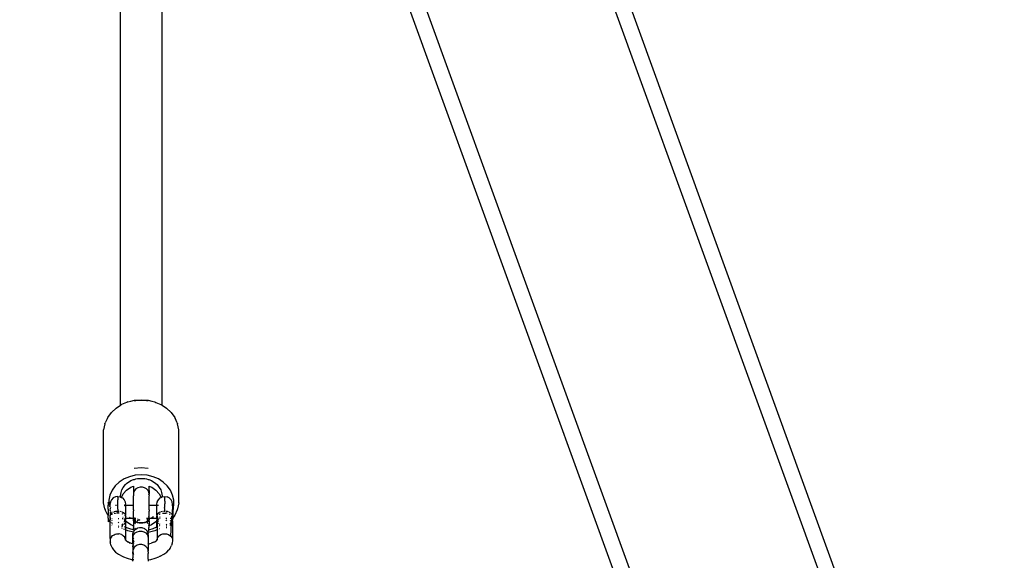
# Model space of a CAD drawing. Units: inches. Extents: x 7 to 779, y -16 to 347.
# Drawn here: x 289 to 327, y 91 to 112 of the extents above; entities that cross this region are included whole.
import ezdxf

# ---------------------------------------------------------------- set-up
doc = ezdxf.new("R2010")
doc.units = ezdxf.units.IN
doc.header["$MEASUREMENT"] = 0
doc.layers.add('VP-EQ', color=7, linetype='Continuous', true_color=0x8a3492)

# ---------------------------------------------------------------- blocks, each defined once
blk = doc.blocks.new('RB0521-2D')
at = {"layer": 'VP-EQ', "color": 7}
for p, q in [((-142.679, 95.807), (-73.371, -95.133)), ((-66.137, -95.133), (-135.444, 95.807)), ((-67.457, -89.738), (-97.571, -6.773)), ((-100.059, -69.152), (-100.059, -23.366)), ((-98.459, -69.152), (-98.459, -27.774)), ((-98.459, -27.774), (-74.009, -95.133)), ((-100.059, -69.152), (-100.032, -69.134)), ((-100.032, -69.134), (-100.015, -69.123)), ((-99.952, -69.097), (-100.015, -69.123)), ((-99.825, -69.042), (-99.952, -69.097)), ((-99.778, -69.022), (-99.825, -69.042)), ((-99.778, -69.022), (-99.659, -68.993)), ((-99.659, -68.993), (-99.523, -68.96)), ((-99.466, -68.982), (-99.526, -68.987)), ((-99.523, -68.96), (-99.466, -68.956)), ((-99.466, -68.956), (-99.259, -68.939)), ((-99.259, -68.966), (-99.466, -68.982)), ((-99.259, -68.939), (-99.052, -68.956)), ((-99.052, -68.982), (-99.259, -68.966)), ((-99.052, -68.956), (-98.996, -68.96)), ((-98.993, -68.987), (-99.052, -68.982)), ((-98.996, -68.96), (-98.859, -68.993)), ((-98.859, -68.993), (-98.741, -69.022)), ((-98.741, -69.022), (-98.694, -69.042)), ((-98.694, -69.042), (-98.566, -69.097)), ((-98.566, -69.097), (-98.504, -69.123)), ((-98.504, -69.123), (-98.487, -69.134)), ((-98.487, -69.134), (-98.459, -69.152)), ((-100.544, -69.62), (-100.404, -69.427)), ((-100.404, -69.427), (-100.226, -69.26)), ((-100.226, -69.26), (-100.059, -69.152)), ((-98.459, -69.152), (-98.293, -69.26)), ((-98.114, -69.427), (-98.293, -69.26)), ((-98.114, -69.427), (-97.975, -69.62)), ((-100.654, -69.867), (-100.703, -70.093)), ((-100.654, -69.867), (-100.639, -69.832)), ((-100.557, -69.654), (-100.639, -69.832)), ((-100.557, -69.654), (-100.544, -69.62)), ((-97.975, -69.62), (-97.961, -69.654)), ((-97.879, -69.832), (-97.961, -69.654)), ((-97.879, -69.832), (-97.865, -69.867)), ((-97.815, -70.093), (-97.865, -69.867)), ((-100.703, -72.675), (-100.703, -70.093)), ((-97.815, -72.675), (-97.815, -70.093)), ((-99.526, -71.569), (-99.259, -71.548)), ((-99.259, -71.548), (-98.993, -71.569)), ((-100.101, -72.102), (-100.257, -72.248)), ((-99.917, -71.983), (-100.101, -72.102)), ((-99.711, -71.895), (-99.917, -71.983)), ((-99.87, -72.194), (-99.825, -72.162)), ((-99.825, -72.162), (-99.658, -72.042)), ((-99.489, -71.841), (-99.711, -71.895)), ((-99.658, -72.042), (-99.552, -72.009)), ((-99.552, -72.009), (-99.519, -71.999)), ((-99.519, -71.999), (-99.463, -71.982)), ((-99.259, -71.823), (-99.489, -71.841)), ((-99.463, -71.982), (-99.398, -71.962)), ((-99.398, -71.962), (-99.389, -71.962)), ((-99.389, -71.962), (-99.304, -71.962)), ((-99.304, -71.962), (-99.215, -71.962)), ((-99.03, -71.841), (-99.259, -71.823)), ((-99.215, -71.962), (-99.129, -71.962)), ((-99.129, -71.962), (-99.121, -71.962)), ((-99.121, -71.962), (-99.055, -71.982)), ((-99.055, -71.982), (-98.999, -71.999)), ((-98.808, -71.895), (-99.03, -71.841)), ((-98.999, -71.999), (-98.967, -72.009)), ((-98.967, -72.009), (-98.861, -72.042)), ((-98.861, -72.042), (-98.694, -72.162)), ((-98.601, -71.983), (-98.808, -71.895)), ((-98.694, -72.162), (-98.649, -72.194)), ((-98.417, -72.102), (-98.601, -71.983)), ((-98.262, -72.248), (-98.417, -72.102)), ((-100.378, -72.416), (-100.462, -72.6)), ((-100.257, -72.248), (-100.378, -72.416)), ((-100.059, -72.631), (-100.032, -72.504)), ((-100.032, -72.504), (-100.009, -72.398)), ((-100.021, -72.694), (-99.952, -72.551)), ((-100.009, -72.398), (-99.952, -72.314)), ((-99.952, -72.314), (-99.87, -72.194)), ((-99.952, -72.551), (-99.825, -72.409)), ((-99.825, -72.409), (-99.659, -72.3)), ((-99.659, -72.3), (-99.552, -72.262)), ((-99.552, -72.262), (-99.558, -72.571)), ((-99.552, -72.495), (-99.558, -72.571)), ((-99.519, -72.424), (-99.552, -72.495)), ((-99.463, -72.364), (-99.519, -72.424)), ((-99.389, -72.321), (-99.463, -72.364)), ((-99.304, -72.298), (-99.389, -72.321)), ((-99.215, -72.298), (-99.304, -72.298)), ((-99.129, -72.321), (-99.215, -72.298)), ((-99.055, -72.364), (-99.129, -72.321)), ((-98.999, -72.424), (-99.055, -72.364)), ((-98.967, -72.495), (-98.999, -72.424)), ((-98.967, -72.262), (-98.96, -72.571)), ((-98.967, -72.262), (-98.859, -72.3)), ((-98.96, -72.571), (-98.967, -72.495)), ((-98.859, -72.3), (-98.694, -72.409)), ((-98.694, -72.409), (-98.566, -72.551)), ((-98.649, -72.194), (-98.566, -72.314)), ((-98.566, -72.314), (-98.509, -72.398)), ((-98.566, -72.551), (-98.497, -72.694)), ((-98.509, -72.398), (-98.487, -72.504)), ((-98.487, -72.504), (-98.459, -72.631)), ((-98.14, -72.416), (-98.262, -72.248)), ((-98.057, -72.6), (-98.14, -72.416)), ((-100.703, -72.904), (-100.703, -72.675)), ((-100.654, -73.13), (-100.703, -72.904)), ((-100.535, -72.88), (-100.535, -72.892)), ((-100.504, -72.911), (-100.535, -72.88)), ((-100.535, -72.892), (-100.535, -72.945)), ((-100.462, -72.6), (-100.504, -72.794)), ((-100.504, -72.794), (-100.504, -72.911)), ((-100.459, -72.955), (-100.504, -72.911)), ((-100.445, -72.88), (-100.459, -72.955)), ((-100.402, -72.779), (-100.445, -72.863)), ((-100.445, -72.88), (-100.445, -72.863)), ((-100.336, -72.713), (-100.402, -72.779)), ((-100.252, -72.671), (-100.336, -72.713)), ((-100.159, -72.656), (-100.252, -72.671)), ((-100.159, -72.665), (-100.159, -72.656)), ((-100.159, -72.656), (-100.067, -72.671)), ((-100.159, -72.686), (-100.159, -72.665)), ((-100.159, -72.686), (-100.159, -72.707)), ((-100.159, -72.707), (-100.159, -72.782)), ((-100.159, -72.833), (-100.159, -72.782)), ((-100.159, -72.884), (-100.159, -72.833)), ((-100.159, -72.946), (-100.159, -72.884)), ((-100.067, -72.671), (-100.05, -72.679)), ((-100.05, -72.679), (-100.059, -72.631)), ((-100.048, -72.688), (-100.05, -72.679)), ((-100.05, -72.679), (-100.032, -72.688)), ((-100.032, -72.688), (-100.021, -72.694)), ((-100.024, -72.7), (-100.021, -72.694)), ((-100.021, -72.694), (-99.983, -72.713)), ((-99.983, -72.713), (-99.917, -72.779)), ((-99.917, -72.779), (-99.917, -72.786)), ((-99.917, -72.786), (-99.874, -72.863)), ((-99.874, -72.863), (-99.874, -72.868)), ((-99.874, -72.868), (-99.859, -72.955)), ((-99.558, -72.571), (-99.556, -72.579)), ((-99.556, -72.579), (-99.558, -72.633)), ((-99.558, -73.005), (-99.558, -72.633)), ((-99.556, -72.579), (-99.552, -72.596)), ((-98.967, -72.596), (-98.962, -72.579)), ((-98.962, -72.579), (-98.96, -72.571)), ((-98.962, -72.579), (-98.96, -72.633)), ((-98.96, -73.005), (-98.96, -72.633)), ((-98.659, -72.955), (-98.645, -72.868)), ((-98.645, -72.863), (-98.602, -72.786)), ((-98.645, -72.863), (-98.645, -72.868)), ((-98.602, -72.779), (-98.536, -72.713)), ((-98.602, -72.779), (-98.602, -72.786)), ((-98.536, -72.713), (-98.497, -72.694)), ((-98.497, -72.694), (-98.487, -72.688)), ((-98.497, -72.694), (-98.494, -72.7)), ((-98.487, -72.688), (-98.469, -72.679)), ((-98.469, -72.679), (-98.47, -72.688)), ((-98.459, -72.631), (-98.469, -72.679)), ((-98.469, -72.679), (-98.452, -72.671)), ((-98.452, -72.671), (-98.359, -72.656)), ((-98.359, -72.682), (-98.359, -72.656)), ((-98.359, -72.656), (-98.267, -72.671)), ((-98.359, -72.741), (-98.359, -72.682)), ((-98.359, -72.83), (-98.359, -72.741)), ((-98.359, -72.83), (-98.359, -72.944)), ((-98.183, -72.713), (-98.267, -72.671)), ((-98.117, -72.779), (-98.183, -72.713)), ((-98.074, -72.863), (-98.117, -72.779)), ((-98.074, -72.88), (-98.074, -72.863)), ((-98.059, -72.955), (-98.074, -72.88)), ((-98.015, -72.794), (-98.057, -72.6)), ((-98.015, -72.992), (-98.015, -72.794)), ((-97.815, -72.904), (-97.865, -73.13)), ((-97.815, -72.904), (-97.815, -72.675)), ((-100.654, -73.13), (-100.639, -73.166)), ((-100.544, -73.377), (-100.639, -73.166)), ((-100.535, -72.945), (-100.535, -72.984)), ((-100.535, -72.984), (-100.535, -72.991)), ((-100.535, -73.03), (-100.535, -72.991)), ((-100.535, -73.141), (-100.535, -73.03)), ((-100.535, -73.141), (-100.535, -73.185)), ((-100.535, -73.185), (-100.535, -73.196)), ((-100.535, -73.196), (-100.535, -73.263)), ((-100.535, -73.263), (-100.535, -73.321)), ((-100.504, -72.97), (-100.504, -72.978)), ((-100.5, -73.01), (-100.498, -73.02)), ((-100.479, -73.025), (-100.492, -73.025)), ((-100.459, -72.955), (-100.459, -72.968)), ((-100.459, -72.955), (-100.445, -72.971)), ((-100.459, -72.968), (-100.459, -73.007)), ((-100.459, -73.019), (-100.459, -73.007)), ((-100.459, -73.025), (-100.459, -73.019)), ((-100.445, -73.025), (-100.459, -73.025)), ((-100.459, -73.025), (-100.459, -73.042)), ((-100.459, -73.042), (-100.459, -73.057)), ((-100.445, -73.085), (-100.459, -73.165)), ((-100.459, -73.165), (-100.445, -73.231)), ((-100.444, -73.351), (-100.441, -73.261)), ((-100.421, -73.316), (-100.409, -73.305)), ((-100.409, -73.3), (-100.409, -73.26)), ((-100.401, -73.297), (-100.409, -73.3)), ((-100.409, -73.305), (-100.409, -73.3)), ((-100.394, -73.29), (-100.401, -73.297)), ((-100.335, -73.254), (-100.367, -73.271)), ((-100.329, -73.25), (-100.335, -73.254)), ((-100.294, -73.237), (-100.25, -73.225)), ((-100.265, -73.305), (-100.294, -73.31)), ((-100.25, -73.302), (-100.265, -73.305)), ((-100.212, -73.005), (-100.252, -73.008)), ((-100.211, -73.007), (-100.252, -73.008)), ((-100.25, -73.225), (-100.207, -73.218)), ((-100.207, -73.218), (-100.159, -73.216)), ((-100.159, -73.295), (-100.207, -73.297)), ((-100.159, -73.005), (-100.164, -73.005)), ((-100.159, -73.005), (-100.159, -72.946)), ((-100.159, -73.008), (-100.159, -73.005)), ((-100.159, -73.077), (-100.159, -73.008)), ((-100.159, -73.146), (-100.159, -73.077)), ((-100.159, -73.146), (-100.159, -73.216)), ((-100.159, -73.216), (-100.111, -73.218)), ((-100.159, -73.216), (-100.159, -73.25)), ((-100.159, -73.25), (-100.159, -73.261)), ((-100.159, -73.261), (-100.159, -73.269)), ((-100.159, -73.269), (-100.159, -73.295)), ((-100.111, -73.297), (-100.159, -73.295)), ((-100.067, -73.225), (-100.024, -73.237)), ((-99.989, -73.25), (-99.983, -73.254)), ((-99.983, -73.254), (-99.955, -73.268)), ((-99.955, -73.268), (-99.951, -73.271)), ((-99.951, -73.271), (-99.942, -73.277)), ((-99.925, -73.29), (-99.942, -73.277)), ((-99.925, -73.29), (-99.88, -73.34)), ((-99.874, -73.005), (-99.917, -73.005)), ((-99.859, -72.998), (-99.859, -72.955)), ((-99.859, -73.005), (-99.859, -72.998)), ((-99.859, -73.016), (-99.859, -73.005)), ((-99.558, -73.005), (-99.859, -73.005)), ((-99.859, -73.016), (-99.859, -73.043)), ((-99.859, -73.055), (-99.859, -73.043)), ((-99.859, -73.055), (-99.859, -73.098)), ((-99.859, -73.098), (-99.859, -73.117)), ((-99.859, -73.117), (-99.859, -73.127)), ((-99.859, -73.127), (-99.859, -73.173)), ((-99.859, -73.173), (-99.859, -73.195)), ((-99.859, -73.195), (-99.859, -73.25)), ((-99.859, -73.25), (-99.859, -73.273)), ((-99.859, -73.276), (-99.859, -73.273)), ((-99.859, -73.276), (-99.859, -73.28)), ((-99.859, -73.28), (-99.859, -73.344)), ((-99.552, -73.005), (-99.558, -73.005)), ((-99.558, -73.017), (-99.558, -73.005)), ((-99.558, -73.039), (-99.558, -73.017)), ((-99.558, -73.058), (-99.558, -73.039)), ((-99.558, -73.093), (-99.558, -73.058)), ((-99.558, -73.123), (-99.558, -73.093)), ((-99.558, -73.17), (-99.558, -73.123)), ((-99.558, -73.17), (-99.558, -73.206)), ((-99.558, -73.25), (-99.558, -73.206)), ((-99.558, -73.284), (-99.558, -73.25)), ((-99.558, -73.291), (-99.558, -73.284)), ((-99.558, -73.343), (-99.558, -73.291)), ((-98.96, -73.005), (-98.967, -73.005)), ((-98.659, -73.005), (-98.96, -73.005)), ((-98.96, -73.019), (-98.96, -73.005)), ((-98.96, -73.032), (-98.96, -73.019)), ((-98.96, -73.064), (-98.96, -73.032)), ((-98.96, -73.086), (-98.96, -73.064)), ((-98.96, -73.136), (-98.96, -73.086)), ((-98.96, -73.164), (-98.96, -73.136)), ((-98.96, -73.164), (-98.96, -73.222)), ((-98.96, -73.25), (-98.96, -73.222)), ((-98.96, -73.305), (-98.96, -73.25)), ((-98.96, -73.309), (-98.96, -73.305)), ((-98.659, -72.998), (-98.659, -72.955)), ((-98.659, -72.998), (-98.659, -73.005)), ((-98.659, -73.005), (-98.659, -73.02)), ((-98.659, -73.029), (-98.659, -73.02)), ((-98.659, -73.068), (-98.659, -73.029)), ((-98.659, -73.083), (-98.659, -73.068)), ((-98.659, -73.131), (-98.659, -73.083)), ((-98.659, -73.142), (-98.659, -73.131)), ((-98.659, -73.161), (-98.659, -73.142)), ((-98.659, -73.2), (-98.659, -73.161)), ((-98.659, -73.231), (-98.659, -73.2)), ((-98.659, -73.25), (-98.659, -73.231)), ((-98.659, -73.273), (-98.659, -73.25)), ((-98.659, -73.321), (-98.659, -73.273)), ((-98.647, -73.321), (-98.594, -73.29)), ((-98.602, -73.005), (-98.645, -73.005)), ((-98.594, -73.29), (-98.586, -73.284)), ((-98.586, -73.284), (-98.567, -73.271)), ((-98.535, -73.254), (-98.567, -73.271)), ((-98.529, -73.25), (-98.535, -73.254)), ((-98.494, -73.237), (-98.45, -73.225)), ((-98.45, -73.302), (-98.431, -73.299)), ((-98.431, -73.299), (-98.407, -73.297)), ((-98.407, -73.218), (-98.359, -73.216)), ((-98.407, -73.297), (-98.359, -73.295)), ((-98.363, -73.079), (-98.359, -73.076)), ((-98.359, -73.147), (-98.363, -73.079)), ((-98.359, -73.076), (-98.359, -72.944)), ((-98.359, -73.158), (-98.359, -73.147)), ((-98.359, -73.216), (-98.359, -73.158)), ((-98.359, -73.295), (-98.311, -73.297)), ((-98.311, -73.218), (-98.267, -73.225)), ((-98.269, -73.302), (-98.311, -73.297)), ((-98.267, -73.225), (-98.224, -73.237)), ((-98.189, -73.25), (-98.183, -73.254)), ((-98.183, -73.254), (-98.151, -73.271)), ((-98.125, -73.29), (-98.117, -73.297)), ((-98.117, -73.297), (-98.097, -73.316)), ((-98.059, -73.005), (-98.074, -73.005)), ((-98.059, -73.005), (-98.059, -72.955)), ((-98.059, -73.019), (-98.059, -73.005)), ((-98.035, -73.005), (-98.059, -73.005)), ((-98.059, -73.019), (-98.059, -73.074)), ((-98.059, -73.074), (-98.059, -73.155)), ((-98.059, -73.249), (-98.059, -73.155)), ((-98.059, -73.249), (-98.059, -73.346)), ((-98.035, -73.075), (-98.015, -72.992)), ((-98.035, -73.022), (-98.035, -73.005)), ((-98.035, -73.075), (-98.035, -73.022)), ((-98.035, -73.075), (-98.035, -73.155)), ((-98.035, -73.189), (-98.035, -73.155)), ((-98.035, -73.25), (-98.035, -73.189)), ((-98.035, -73.311), (-98.035, -73.25)), ((-97.879, -73.166), (-97.975, -73.377)), ((-97.865, -73.13), (-97.879, -73.166)), ((-100.535, -73.381), (-100.544, -73.377)), ((-100.535, -73.321), (-100.535, -73.381)), ((-100.535, -73.381), (-100.535, -73.385)), ((-100.535, -73.492), (-100.535, -73.385)), ((-100.535, -73.492), (-100.535, -73.574)), ((-100.459, -73.554), (-100.535, -73.629)), ((-100.535, -73.574), (-100.535, -73.621)), ((-100.535, -73.621), (-100.535, -73.629)), ((-100.459, -73.398), (-100.457, -73.39)), ((-100.459, -73.398), (-100.453, -73.395)), ((-100.459, -73.398), (-100.459, -73.411)), ((-100.459, -73.411), (-100.459, -73.438)), ((-100.459, -73.438), (-100.459, -73.444)), ((-100.459, -73.444), (-100.457, -73.46)), ((-100.457, -73.46), (-100.459, -73.491)), ((-100.459, -73.491), (-100.459, -73.501)), ((-100.45, -73.514), (-100.459, -73.55)), ((-100.459, -73.55), (-100.452, -73.547)), ((-100.459, -73.55), (-100.459, -73.554)), ((-100.452, -73.598), (-100.459, -73.554)), ((-100.457, -73.39), (-100.453, -73.37)), ((-100.453, -73.37), (-100.457, -73.39)), ((-100.457, -73.46), (-100.453, -73.501)), ((-100.444, -73.351), (-100.453, -73.37)), ((-100.453, -73.395), (-100.439, -73.379)), ((-100.453, -73.501), (-100.453, -73.504)), ((-100.453, -73.504), (-100.45, -73.511)), ((-100.452, -73.541), (-100.446, -73.534)), ((-100.452, -73.547), (-100.452, -73.541)), ((-100.452, -73.547), (-100.45, -73.545)), ((-100.452, -73.598), (-100.452, -73.547)), ((-100.45, -73.612), (-100.452, -73.598)), ((-100.451, -74.275), (-100.45, -73.612)), ((-100.45, -73.511), (-100.45, -73.514)), ((-100.45, -73.514), (-100.45, -73.517)), ((-100.45, -73.517), (-100.446, -73.534)), ((-100.45, -73.545), (-100.444, -73.539)), ((-100.445, -73.647), (-100.45, -73.612)), ((-100.446, -73.534), (-100.441, -73.536)), ((-100.442, -73.651), (-100.445, -73.647)), ((-100.439, -73.34), (-100.444, -73.351)), ((-100.441, -73.536), (-100.444, -73.539)), ((-100.444, -73.539), (-100.444, -73.546)), ((-100.441, -73.548), (-100.444, -73.546)), ((-100.441, -73.558), (-100.441, -73.548)), ((-100.439, -73.34), (-100.432, -73.33)), ((-100.432, -73.33), (-100.421, -73.316)), ((-100.409, -73.318), (-100.409, -73.341)), ((-100.409, -73.341), (-100.409, -73.357)), ((-100.383, -73.342), (-100.394, -73.347)), ((-100.393, -73.504), (-100.371, -73.504)), ((-100.373, -73.6), (-100.392, -73.581)), ((-100.389, -73.665), (-100.391, -73.661)), ((-100.391, -73.671), (-100.374, -73.695)), ((-100.374, -73.684), (-100.389, -73.665)), ((-100.381, -73.341), (-100.383, -73.342)), ((-100.367, -73.335), (-100.381, -73.341)), ((-100.15, -73.505), (-100.114, -73.505)), ((-100.143, -73.645), (-100.117, -73.67)), ((-99.994, -73.505), (-99.959, -73.505)), ((-99.951, -73.335), (-99.989, -73.32)), ((-99.957, -73.464), (-99.961, -73.46)), ((-99.957, -73.46), (-99.961, -73.46)), ((-99.914, -73.726), (-99.885, -73.668)), ((-99.901, -73.615), (-99.91, -73.631)), ((-99.897, -73.615), (-99.91, -73.631)), ((-99.91, -73.631), (-99.91, -73.642)), ((-99.883, -73.569), (-99.906, -73.54)), ((-99.904, -73.505), (-99.882, -73.505)), ((-99.901, -73.615), (-99.894, -73.606)), ((-99.897, -73.365), (-99.88, -73.379)), ((-99.897, -73.615), (-99.894, -73.606)), ((-99.894, -73.606), (-99.883, -73.573)), ((-99.883, -73.573), (-99.883, -73.569)), ((-99.88, -73.34), (-99.875, -73.351)), ((-99.875, -73.351), (-99.869, -73.364)), ((-99.869, -73.364), (-99.866, -73.37)), ((-99.86, -73.398), (-99.859, -73.392)), ((-99.86, -73.402), (-99.86, -73.398)), ((-99.86, -73.406), (-99.86, -73.402)), ((-99.86, -73.406), (-99.859, -73.411)), ((-99.857, -73.416), (-99.86, -73.435)), ((-99.86, -73.438), (-99.86, -73.435)), ((-99.86, -73.438), (-99.859, -73.458)), ((-99.859, -73.344), (-99.859, -73.392)), ((-99.859, -73.411), (-99.857, -73.416)), ((-99.859, -73.458), (-99.859, -73.471)), ((-99.859, -73.495), (-99.859, -73.471)), ((-99.859, -73.505), (-99.859, -73.495)), ((-99.658, -73.504), (-99.859, -73.505)), ((-99.859, -73.505), (-99.859, -73.6)), ((-99.658, -73.744), (-99.859, -73.6)), ((-99.859, -73.6), (-99.859, -73.828)), ((-99.681, -73.472), (-99.706, -73.456)), ((-99.61, -73.504), (-99.658, -73.504)), ((-99.61, -73.504), (-99.639, -73.494)), ((-99.57, -73.518), (-99.61, -73.504)), ((-99.573, -73.505), (-99.61, -73.504)), ((-99.563, -73.473), (-99.573, -73.488)), ((-99.571, -73.493), (-99.573, -73.488)), ((-99.573, -73.505), (-99.57, -73.5)), ((-99.569, -73.504), (-99.573, -73.505)), ((-99.57, -73.518), (-99.573, -73.505)), ((-99.57, -73.5), (-99.571, -73.493)), ((-99.566, -73.52), (-99.57, -73.518)), ((-99.566, -73.52), (-99.559, -73.555)), ((-99.558, -73.465), (-99.563, -73.473)), ((-99.559, -73.555), (-99.493, -73.613)), ((-99.558, -73.572), (-99.559, -73.555)), ((-99.558, -73.389), (-99.558, -73.343)), ((-99.558, -73.406), (-99.558, -73.389)), ((-99.558, -73.418), (-99.558, -73.406)), ((-99.558, -73.454), (-99.558, -73.418)), ((-99.552, -73.454), (-99.558, -73.465)), ((-99.558, -73.465), (-99.558, -73.454)), ((-99.558, -73.488), (-99.558, -73.465)), ((-99.552, -73.471), (-99.558, -73.488)), ((-99.558, -73.488), (-99.551, -73.487)), ((-99.558, -73.493), (-99.558, -73.488)), ((-99.558, -73.506), (-99.558, -73.493)), ((-99.551, -73.504), (-99.558, -73.506)), ((-99.558, -73.519), (-99.558, -73.506)), ((-99.558, -73.519), (-99.557, -73.523)), ((-99.558, -73.588), (-99.558, -73.572)), ((-99.551, -73.579), (-99.558, -73.572)), ((-99.558, -73.588), (-99.558, -73.727)), ((-99.551, -73.525), (-99.557, -73.523)), ((-99.557, -73.523), (-99.551, -73.54)), ((-99.551, -73.54), (-99.532, -73.569)), ((-99.535, -73.594), (-99.551, -73.579)), ((-99.531, -73.597), (-99.535, -73.594)), ((-99.532, -73.569), (-99.512, -73.588)), ((-99.51, -73.615), (-99.531, -73.597)), ((-99.468, -73.554), (-99.527, -73.533)), ((-99.51, -73.615), (-99.526, -73.639)), ((-99.462, -73.504), (-99.523, -73.504)), ((-99.494, -73.663), (-99.516, -73.702)), ((-99.512, -73.588), (-99.498, -73.597)), ((-99.493, -73.631), (-99.51, -73.615)), ((-99.494, -73.591), (-99.498, -73.597)), ((-99.498, -73.597), (-99.472, -73.614)), ((-99.469, -73.571), (-99.494, -73.591)), ((-99.471, -73.642), (-99.494, -73.663)), ((-99.493, -73.613), (-99.387, -73.653)), ((-99.471, -73.642), (-99.493, -73.631)), ((-99.472, -73.614), (-99.427, -73.633)), ((-99.471, -73.642), (-99.472, -73.639)), ((-99.429, -73.655), (-99.471, -73.642)), ((-99.398, -73.666), (-99.429, -73.655)), ((-99.427, -73.633), (-99.398, -73.642)), ((-99.398, -73.588), (-99.415, -73.596)), ((-99.398, -73.563), (-99.404, -73.562)), ((-99.39, -73.564), (-99.398, -73.563)), ((-99.39, -73.584), (-99.398, -73.588)), ((-99.398, -73.642), (-99.39, -73.644)), ((-99.39, -73.669), (-99.398, -73.666)), ((-99.387, -73.522), (-99.392, -73.524)), ((-99.39, -73.644), (-99.335, -73.654)), ((-99.387, -73.67), (-99.39, -73.669)), ((-99.377, -73.518), (-99.387, -73.522)), ((-99.387, -73.653), (-99.259, -73.667)), ((-99.337, -73.676), (-99.387, -73.67)), ((-99.355, -73.567), (-99.37, -73.566)), ((-99.355, -73.567), (-99.367, -73.573)), ((-99.348, -73.564), (-99.355, -73.567)), ((-99.315, -73.572), (-99.355, -73.567)), ((-99.312, -73.558), (-99.348, -73.564)), ((-99.334, -73.676), (-99.337, -73.676)), ((-99.335, -73.654), (-99.294, -73.658)), ((-99.294, -73.681), (-99.334, -73.676)), ((-99.294, -73.658), (-99.235, -73.659)), ((-99.29, -73.681), (-99.294, -73.681)), ((-99.259, -73.684), (-99.29, -73.681)), ((-99.259, -73.667), (-99.235, -73.659)), ((-99.234, -73.682), (-99.259, -73.684)), ((-99.235, -73.659), (-99.193, -73.656)), ((-99.194, -73.677), (-99.234, -73.682)), ((-99.142, -73.672), (-99.194, -73.677)), ((-99.193, -73.656), (-99.137, -73.646)), ((-99.193, -73.656), (-99.131, -73.653)), ((-99.137, -73.671), (-99.142, -73.672)), ((-99.137, -73.646), (-99.1, -73.636)), ((-99.131, -73.67), (-99.137, -73.671)), ((-99.131, -73.653), (-99.025, -73.613)), ((-99.121, -73.666), (-99.131, -73.67)), ((-99.098, -73.658), (-99.121, -73.666)), ((-99.1, -73.636), (-99.053, -73.617)), ((-99.054, -73.641), (-99.098, -73.658)), ((-99.028, -73.632), (-99.054, -73.641)), ((-98.997, -73.504), (-99.053, -73.504)), ((-99.053, -73.617), (-99.025, -73.601)), ((-98.995, -73.535), (-99.04, -73.55)), ((-99.025, -73.663), (-99.034, -73.655)), ((-99.025, -73.591), (-99.029, -73.588)), ((-99.025, -73.631), (-99.028, -73.632)), ((-99.025, -73.613), (-98.96, -73.555)), ((-99.02, -73.597), (-99.025, -73.591)), ((-99.025, -73.601), (-99.02, -73.597)), ((-99.008, -73.615), (-99.025, -73.631)), ((-99.002, -73.702), (-99.025, -73.663)), ((-99.02, -73.597), (-98.993, -73.576)), ((-98.979, -73.589), (-99.008, -73.615)), ((-98.989, -73.644), (-99.008, -73.615)), ((-98.993, -73.576), (-98.976, -73.556)), ((-98.979, -73.589), (-98.968, -73.579)), ((-98.976, -73.556), (-98.962, -73.526)), ((-98.962, -73.523), (-98.974, -73.527)), ((-98.963, -73.504), (-98.972, -73.504)), ((-98.97, -73.482), (-98.971, -73.49)), ((-98.971, -73.49), (-98.965, -73.491)), ((-98.968, -73.453), (-98.969, -73.467)), ((-98.965, -73.474), (-98.969, -73.467)), ((-98.967, -73.443), (-98.968, -73.453)), ((-98.968, -73.453), (-98.952, -73.477)), ((-98.96, -73.572), (-98.968, -73.579)), ((-98.967, -73.422), (-98.96, -73.406)), ((-98.967, -73.44), (-98.967, -73.422)), ((-98.967, -73.44), (-98.967, -73.443)), ((-98.964, -73.477), (-98.965, -73.474)), ((-98.965, -73.491), (-98.964, -73.477)), ((-98.965, -73.491), (-98.96, -73.5)), ((-98.962, -73.49), (-98.964, -73.477)), ((-98.963, -73.504), (-98.96, -73.5)), ((-98.96, -73.511), (-98.963, -73.504)), ((-98.959, -73.504), (-98.963, -73.504)), ((-98.96, -73.5), (-98.962, -73.49)), ((-98.96, -73.511), (-98.962, -73.523)), ((-98.962, -73.526), (-98.962, -73.523)), ((-98.96, -73.344), (-98.96, -73.309)), ((-98.96, -73.372), (-98.96, -73.344)), ((-98.96, -73.406), (-98.96, -73.372)), ((-98.959, -73.504), (-98.96, -73.5)), ((-98.96, -73.511), (-98.959, -73.504)), ((-98.953, -73.52), (-98.96, -73.555)), ((-98.96, -73.572), (-98.96, -73.555)), ((-98.96, -73.588), (-98.96, -73.572)), ((-98.96, -73.588), (-98.96, -73.727)), ((-98.949, -73.518), (-98.953, -73.52)), ((-98.946, -73.488), (-98.952, -73.477)), ((-98.949, -73.5), (-98.946, -73.488)), ((-98.949, -73.5), (-98.946, -73.505)), ((-98.91, -73.504), (-98.949, -73.518)), ((-98.946, -73.505), (-98.949, -73.504)), ((-98.946, -73.505), (-98.949, -73.518)), ((-98.91, -73.504), (-98.946, -73.505)), ((-98.866, -73.489), (-98.91, -73.504)), ((-98.861, -73.504), (-98.91, -73.504)), ((-98.659, -73.505), (-98.861, -73.504)), ((-98.658, -73.599), (-98.861, -73.744)), ((-98.789, -73.44), (-98.847, -73.478)), ((-98.659, -73.323), (-98.659, -73.321)), ((-98.659, -73.344), (-98.659, -73.323)), ((-98.659, -73.363), (-98.659, -73.344)), ((-98.659, -73.363), (-98.659, -73.395)), ((-98.659, -73.402), (-98.659, -73.395)), ((-98.659, -73.406), (-98.659, -73.402)), ((-98.659, -73.41), (-98.659, -73.406)), ((-98.659, -73.424), (-98.659, -73.41)), ((-98.659, -73.438), (-98.659, -73.424)), ((-98.659, -73.467), (-98.659, -73.438)), ((-98.659, -73.479), (-98.659, -73.467)), ((-98.658, -73.471), (-98.659, -73.467)), ((-98.659, -73.488), (-98.659, -73.479)), ((-98.659, -73.488), (-98.659, -73.505)), ((-98.659, -73.505), (-98.659, -73.554)), ((-98.659, -73.554), (-98.658, -73.563)), ((-98.658, -73.599), (-98.658, -73.563)), ((-98.656, -73.827), (-98.658, -73.599)), ((-98.653, -73.37), (-98.65, -73.364)), ((-98.653, -73.395), (-98.64, -73.38)), ((-98.653, -73.395), (-98.65, -74.307)), ((-98.65, -73.364), (-98.641, -73.345)), ((-98.602, -73.505), (-98.642, -73.505)), ((-98.639, -73.34), (-98.641, -73.345)), ((-98.64, -73.564), (-98.64, -73.553)), ((-98.639, -73.569), (-98.64, -73.564)), ((-98.637, -73.567), (-98.64, -73.564)), ((-98.635, -73.572), (-98.64, -73.58)), ((-98.64, -73.656), (-98.612, -73.711)), ((-98.637, -73.567), (-98.635, -73.572)), ((-98.603, -73.525), (-98.635, -73.572)), ((-98.635, -73.572), (-98.618, -73.615)), ((-98.609, -73.641), (-98.618, -73.615)), ((-98.608, -73.632), (-98.618, -73.615)), ((-98.567, -73.335), (-98.558, -73.331)), ((-98.558, -73.331), (-98.543, -73.325)), ((-98.542, -73.436), (-98.557, -73.459)), ((-98.535, -73.505), (-98.557, -73.505)), ((-98.543, -73.325), (-98.529, -73.32)), ((-98.274, -73.505), (-98.31, -73.505)), ((-98.31, -73.583), (-98.275, -73.551)), ((-98.189, -73.32), (-98.161, -73.331)), ((-98.161, -73.331), (-98.151, -73.335)), ((-98.129, -73.665), (-98.156, -73.7)), ((-98.115, -73.57), (-98.155, -73.608)), ((-98.109, -73.505), (-98.154, -73.505)), ((-98.129, -74.174), (-98.084, -73.43)), ((-98.129, -73.665), (-98.121, -73.651)), ((-98.122, -73.664), (-98.125, -73.668)), ((-98.084, -73.43), (-98.083, -73.412)), ((-98.08, -73.34), (-98.08, -73.346)), ((-98.08, -73.346), (-98.075, -73.351)), ((-98.079, -73.38), (-98.066, -73.395)), ((-98.066, -73.504), (-98.079, -73.521)), ((-98.066, -73.504), (-98.079, -73.505)), ((-98.075, -73.546), (-98.079, -73.555)), ((-98.079, -73.555), (-98.079, -73.565)), ((-98.074, -73.647), (-98.079, -73.657)), ((-98.075, -73.351), (-98.066, -73.37)), ((-98.075, -73.546), (-98.066, -73.504)), ((-98.066, -73.594), (-98.074, -73.647)), ((-98.059, -73.378), (-98.066, -73.37)), ((-98.066, -73.395), (-98.059, -73.41)), ((-98.062, -73.498), (-98.066, -73.501)), ((-98.066, -73.501), (-98.066, -73.504)), ((-98.059, -73.505), (-98.066, -73.504)), ((-98.066, -73.594), (-98.059, -73.554)), ((-98.066, -73.594), (-98.063, -73.755)), ((-98.064, -73.484), (-98.065, -73.494)), ((-98.059, -73.491), (-98.065, -73.494)), ((-98.065, -73.494), (-98.062, -73.498)), ((-98.063, -73.478), (-98.064, -73.484)), ((-98.059, -73.484), (-98.064, -73.484)), ((-98.059, -73.474), (-98.063, -73.478)), ((-98.059, -73.384), (-98.062, -73.39)), ((-98.059, -73.398), (-98.062, -73.39)), ((-98.059, -73.457), (-98.062, -73.46)), ((-98.062, -73.463), (-98.062, -73.46)), ((-98.059, -73.469), (-98.062, -73.463)), ((-98.062, -73.463), (-98.062, -73.468)), ((-98.062, -73.468), (-98.059, -73.474)), ((-98.062, -73.498), (-98.059, -73.505)), ((-98.059, -73.378), (-98.059, -73.346)), ((-98.059, -73.378), (-98.059, -73.384)), ((-98.059, -73.398), (-98.059, -73.41)), ((-98.059, -73.41), (-98.059, -73.428)), ((-98.059, -73.428), (-98.059, -73.457)), ((-98.059, -73.474), (-98.059, -73.469)), ((-98.052, -73.484), (-98.059, -73.491)), ((-98.059, -73.484), (-98.059, -73.491)), ((-98.035, -73.505), (-98.059, -73.505)), ((-98.059, -73.505), (-98.059, -73.554)), ((-98.035, -73.46), (-98.052, -73.484)), ((-98.038, -73.428), (-98.035, -73.424)), ((-98.035, -73.435), (-98.038, -73.428)), ((-98.035, -73.346), (-98.035, -73.311)), ((-98.035, -73.393), (-98.035, -73.346)), ((-97.975, -73.377), (-98.035, -73.46)), ((-98.035, -73.424), (-98.035, -73.393)), ((-98.035, -73.428), (-98.035, -73.424)), ((-98.035, -73.428), (-98.035, -73.435)), ((-98.035, -73.435), (-98.035, -73.46)), ((-98.035, -73.46), (-98.035, -73.484)), ((-98.035, -73.505), (-98.035, -73.484)), ((-100.376, -73.757), (-100.391, -73.742)), ((-100.137, -73.792), (-100.119, -73.791)), ((-100.136, -73.801), (-100.136, -73.795)), ((-100.129, -73.8), (-100.136, -73.801)), ((-100.136, -73.806), (-100.123, -73.805)), ((-100.12, -73.847), (-100.134, -73.85)), ((-100.119, -73.799), (-100.129, -73.8)), ((-100.123, -73.805), (-100.129, -73.8)), ((-100.123, -73.805), (-100.119, -73.807)), ((-99.978, -73.89), (-100.004, -73.878)), ((-100.002, -73.806), (-99.983, -73.797)), ((-99.994, -73.735), (-100.001, -73.74)), ((-100.001, -73.749), (-99.972, -73.768)), ((-99.994, -73.735), (-99.969, -73.712)), ((-99.994, -73.735), (-99.983, -73.735)), ((-99.983, -73.735), (-99.97, -73.724)), ((-99.983, -73.797), (-99.973, -73.786)), ((-99.889, -73.928), (-99.923, -73.913)), ((-99.917, -73.803), (-99.887, -73.816)), ((-99.859, -73.94), (-99.869, -74.304)), ((-99.859, -73.828), (-99.86, -73.893)), ((-99.86, -73.893), (-99.859, -73.932)), ((-99.859, -73.828), (-99.711, -73.891)), ((-99.859, -73.932), (-99.859, -73.94)), ((-99.778, -73.975), (-99.859, -73.94)), ((-99.56, -74.028), (-99.778, -73.975)), ((-99.711, -73.891), (-99.546, -73.932)), ((-99.558, -73.779), (-99.658, -73.744)), ((-99.579, -74.078), (-99.56, -74.028)), ((-99.56, -74.028), (-99.558, -74.024)), ((-99.547, -74.031), (-99.56, -74.028)), ((-99.552, -73.707), (-99.558, -73.727)), ((-99.558, -73.727), (-99.558, -73.732)), ((-99.558, -73.732), (-99.552, -73.777)), ((-99.558, -73.732), (-99.558, -73.779)), ((-99.552, -73.777), (-99.558, -73.779)), ((-99.558, -73.779), (-99.558, -73.809)), ((-99.552, -73.808), (-99.558, -73.809)), ((-99.558, -73.827), (-99.558, -73.809)), ((-99.558, -73.827), (-99.552, -73.858)), ((-99.558, -74.024), (-99.547, -73.994)), ((-99.552, -73.777), (-99.552, -73.808)), ((-99.552, -73.896), (-99.552, -73.858)), ((-99.552, -73.896), (-99.552, -73.915)), ((-99.552, -73.915), (-99.546, -73.932)), ((-99.547, -73.994), (-99.545, -73.992)), ((-99.547, -74.114), (-99.491, -74.054)), ((-99.546, -73.932), (-99.536, -73.934)), ((-99.546, -73.932), (-99.53, -73.973)), ((-99.545, -73.992), (-99.53, -73.973)), ((-99.53, -73.973), (-99.524, -73.965)), ((-99.524, -73.965), (-99.519, -73.96)), ((-99.519, -73.879), (-99.482, -73.919)), ((-99.519, -73.938), (-99.505, -73.942)), ((-99.519, -73.96), (-99.505, -73.942)), ((-99.505, -73.942), (-99.491, -73.924)), ((-99.491, -73.924), (-99.482, -73.919)), ((-99.491, -74.054), (-99.417, -74.011)), ((-99.482, -73.919), (-99.479, -73.916)), ((-99.479, -73.916), (-99.463, -73.906)), ((-99.463, -73.906), (-99.417, -73.874)), ((-99.417, -73.874), (-99.389, -73.866)), ((-99.417, -74.011), (-99.332, -73.989)), ((-99.389, -73.866), (-99.332, -73.848)), ((-99.332, -73.848), (-99.304, -73.848)), ((-99.332, -73.989), (-99.242, -73.989)), ((-99.304, -73.848), (-99.242, -73.848)), ((-99.242, -73.848), (-99.215, -73.856)), ((-99.242, -73.989), (-99.157, -74.011)), ((-99.215, -73.856), (-99.157, -73.874)), ((-99.157, -73.874), (-99.138, -73.887)), ((-99.157, -74.011), (-99.083, -74.054)), ((-99.138, -73.887), (-99.129, -73.893)), ((-99.129, -73.893), (-99.083, -73.924)), ((-99.083, -73.924), (-99.07, -73.941)), ((-99.083, -74.054), (-99.027, -74.114)), ((-99.07, -73.941), (-99.055, -73.959)), ((-99.055, -73.959), (-99.039, -73.98)), ((-99.039, -73.98), (-99.027, -73.994)), ((-99.023, -74.005), (-99.027, -73.994)), ((-99.023, -74.005), (-99.02, -74.013)), ((-99.012, -74.012), (-99.02, -74.013)), ((-99.02, -74.013), (-99.017, -74.021)), ((-99.017, -74.021), (-99.012, -74.012)), ((-99.017, -74.021), (-99.01, -74.038)), ((-99.012, -74.012), (-98.999, -73.999)), ((-99.004, -74.034), (-99.01, -74.038)), ((-99.01, -74.038), (-98.994, -74.078)), ((-99.004, -74.034), (-98.996, -74.037)), ((-98.999, -73.999), (-98.973, -73.932)), ((-98.741, -73.975), (-98.996, -74.037)), ((-98.982, -73.934), (-98.973, -73.932)), ((-98.973, -73.932), (-98.808, -73.891)), ((-98.973, -73.932), (-98.967, -73.915)), ((-98.96, -73.727), (-98.967, -73.707)), ((-98.967, -73.777), (-98.96, -73.732)), ((-98.96, -73.779), (-98.967, -73.777)), ((-98.967, -73.777), (-98.967, -73.808)), ((-98.96, -73.827), (-98.967, -73.808)), ((-98.967, -73.858), (-98.96, -73.827)), ((-98.967, -73.896), (-98.967, -73.858)), ((-98.967, -73.915), (-98.967, -73.896)), ((-98.96, -73.732), (-98.964, -73.776)), ((-98.964, -73.776), (-98.96, -73.779)), ((-98.96, -73.732), (-98.96, -73.727)), ((-98.96, -73.732), (-98.96, -73.779)), ((-98.861, -73.744), (-98.96, -73.779)), ((-98.96, -73.827), (-98.96, -73.779)), ((-98.808, -73.891), (-98.656, -73.827)), ((-98.656, -73.931), (-98.741, -73.975)), ((-98.641, -73.885), (-98.656, -73.827)), ((-98.623, -73.925), (-98.641, -73.932)), ((-98.64, -73.82), (-98.617, -73.81)), ((-98.542, -73.719), (-98.557, -73.705)), ((-98.542, -73.728), (-98.557, -73.714)), ((-98.556, -73.774), (-98.543, -73.766)), ((-98.556, -73.774), (-98.544, -73.788)), ((-98.547, -73.892), (-98.556, -73.896)), ((-98.293, -73.737), (-98.309, -73.748)), ((-98.309, -73.789), (-98.281, -73.781)), ((-98.281, -73.79), (-98.309, -73.798)), ((-98.308, -73.846), (-98.282, -73.842)), ((-98.279, -73.725), (-98.293, -73.737)), ((-98.129, -73.743), (-98.158, -73.771)), ((-98.156, -73.7), (-98.157, -73.709)), ((-98.063, -73.755), (-98.065, -74.31)), ((-98.063, -73.755), (-98.059, -74.34)), ((-100.436, -74.254), (-100.451, -74.275)), ((-100.451, -74.275), (-100.451, -74.278)), ((-100.451, -74.278), (-100.451, -74.401)), ((-100.451, -74.401), (-100.439, -74.42)), ((-100.443, -74.441), (-100.451, -74.401)), ((-100.425, -74.528), (-100.443, -74.441)), ((-100.387, -74.175), (-100.436, -74.254)), ((-100.387, -74.175), (-100.384, -74.169)), ((-100.384, -74.169), (-100.305, -74.123)), ((-100.305, -74.123), (-100.266, -74.099)), ((-100.266, -74.099), (-100.21, -74.094)), ((-100.21, -74.094), (-100.123, -74.085)), ((-100.108, -74.089), (-100.123, -74.085)), ((-100.011, -74.121), (-100.108, -74.089)), ((-100.011, -74.121), (-99.989, -74.128)), ((-99.936, -74.179), (-99.989, -74.128)), ((-99.894, -74.22), (-99.936, -74.179)), ((-99.884, -74.253), (-99.894, -74.22)), ((-99.891, -74.29), (-99.869, -74.314)), ((-99.884, -74.253), (-99.869, -74.304)), ((-99.869, -74.304), (-99.869, -74.314)), ((-99.869, -74.314), (-99.865, -74.319)), ((-99.865, -74.319), (-99.867, -74.323)), ((-99.865, -74.333), (-99.867, -74.323)), ((-99.867, -74.323), (-99.862, -74.33)), ((-99.865, -74.319), (-99.861, -74.324)), ((-99.861, -74.335), (-99.865, -74.333)), ((-99.861, -74.324), (-99.862, -74.33)), ((-99.862, -74.33), (-99.861, -74.335)), ((-99.843, -74.344), (-99.861, -74.335)), ((-99.843, -74.344), (-99.777, -74.394)), ((-99.777, -74.394), (-99.747, -74.411)), ((-99.739, -74.414), (-99.747, -74.411)), ((-99.691, -74.463), (-99.739, -74.414)), ((-99.739, -74.414), (-99.641, -74.45)), ((-99.586, -74.434), (-99.59, -74.439)), ((-99.59, -74.439), (-99.59, -74.463)), ((-99.587, -74.243), (-99.586, -74.236)), ((-99.586, -74.262), (-99.587, -74.243)), ((-99.586, -74.167), (-99.579, -74.078)), ((-99.579, -74.185), (-99.586, -74.167)), ((-99.586, -74.167), (-99.586, -74.214)), ((-99.586, -74.214), (-99.58, -74.192)), ((-99.586, -74.214), (-99.586, -74.236)), ((-99.586, -74.267), (-99.586, -74.262)), ((-99.566, -74.336), (-99.586, -74.267)), ((-99.586, -74.405), (-99.586, -74.267)), ((-99.586, -74.434), (-99.586, -74.405)), ((-99.572, -74.423), (-99.586, -74.434)), ((-99.582, -74.446), (-99.586, -74.434)), ((-99.572, -74.423), (-99.582, -74.446)), ((-99.582, -74.465), (-99.572, -74.44)), ((-99.582, -74.446), (-99.572, -74.44)), ((-99.58, -74.192), (-99.579, -74.185)), ((-99.566, -74.253), (-99.58, -74.192)), ((-99.579, -74.185), (-99.547, -74.114)), ((-99.556, -74.403), (-99.572, -74.423)), ((-99.572, -74.44), (-99.556, -74.42)), ((-99.547, -74.287), (-99.566, -74.253)), ((-99.547, -74.365), (-99.566, -74.336)), ((-99.547, -74.396), (-99.556, -74.403)), ((-99.556, -74.42), (-99.547, -74.413)), ((-99.547, -74.388), (-99.547, -74.396)), ((-99.547, -74.413), (-99.547, -74.405)), ((-99.027, -74.114), (-98.994, -74.185)), ((-98.994, -74.095), (-98.994, -74.078)), ((-98.994, -74.132), (-98.994, -74.095)), ((-98.994, -74.132), (-98.988, -74.166)), ((-98.994, -74.185), (-98.988, -74.214)), ((-98.989, -74.17), (-98.988, -74.166)), ((-98.989, -74.17), (-98.988, -74.182)), ((-98.988, -74.214), (-98.988, -74.182)), ((-98.988, -74.214), (-98.988, -74.446)), ((-98.774, -74.412), (-98.879, -74.451)), ((-98.774, -74.412), (-98.744, -74.396)), ((-98.744, -74.396), (-98.678, -74.346)), ((-98.662, -74.338), (-98.678, -74.346)), ((-98.659, -74.326), (-98.662, -74.329)), ((-98.662, -74.329), (-98.659, -74.333)), ((-98.662, -74.338), (-98.656, -74.335)), ((-98.662, -74.338), (-98.659, -74.337)), ((-98.656, -74.323), (-98.659, -74.326)), ((-98.655, -74.328), (-98.659, -74.326)), ((-98.659, -74.337), (-98.653, -74.333)), ((-98.659, -74.333), (-98.659, -74.337)), ((-98.656, -74.323), (-98.653, -74.319)), ((-98.655, -74.328), (-98.656, -74.323)), ((-98.656, -74.335), (-98.655, -74.328)), ((-98.655, -74.315), (-98.653, -74.311)), ((-98.653, -74.319), (-98.655, -74.315)), ((-98.653, -74.333), (-98.655, -74.328)), ((-98.653, -74.311), (-98.65, -74.307)), ((-98.65, -74.307), (-98.641, -74.252)), ((-98.65, -74.307), (-98.629, -74.292)), ((-98.641, -74.252), (-98.639, -74.249)), ((-98.639, -74.249), (-98.589, -74.174)), ((-98.589, -74.174), (-98.555, -74.15)), ((-98.555, -74.15), (-98.509, -74.117)), ((-98.509, -74.117), (-98.43, -74.092)), ((-98.43, -74.092), (-98.411, -74.087)), ((-98.411, -74.087), (-98.307, -74.087)), ((-98.307, -74.087), (-98.288, -74.092)), ((-98.288, -74.092), (-98.209, -74.117)), ((-98.209, -74.117), (-98.163, -74.15)), ((-98.163, -74.15), (-98.129, -74.174)), ((-98.129, -74.174), (-98.079, -74.249)), ((-98.079, -74.249), (-98.077, -74.252)), ((-98.077, -74.252), (-98.065, -74.31)), ((-98.059, -74.34), (-98.077, -74.446)), ((-98.065, -74.31), (-98.059, -74.34)), ((-100.425, -74.528), (-100.374, -74.631)), ((-100.374, -74.631), (-100.325, -74.699)), ((-100.325, -74.699), (-100.243, -74.791)), ((-100.243, -74.791), (-100.132, -74.875)), ((-99.641, -74.45), (-99.59, -74.463)), ((-99.59, -74.463), (-99.586, -74.464)), ((-99.586, -74.464), (-99.587, -74.489)), ((-99.587, -74.489), (-99.586, -74.548)), ((-99.586, -74.631), (-99.587, -74.731)), ((-99.579, -74.702), (-99.587, -74.731)), ((-99.587, -74.731), (-99.587, -74.759)), ((-99.587, -74.759), (-99.586, -74.778)), ((-99.585, -74.453), (-99.586, -74.464)), ((-99.586, -74.464), (-99.582, -74.465)), ((-99.586, -74.587), (-99.586, -74.548)), ((-99.586, -74.587), (-99.586, -74.631)), ((-99.586, -74.836), (-99.586, -74.778)), ((-99.586, -74.778), (-99.57, -74.838)), ((-99.582, -74.446), (-99.585, -74.453)), ((-99.582, -74.465), (-99.547, -74.474)), ((-99.549, -74.636), (-99.579, -74.702)), ((-99.56, -74.552), (-99.565, -74.551)), ((-99.547, -74.566), (-99.56, -74.552)), ((-99.547, -74.631), (-99.549, -74.636)), ((-99.549, -74.636), (-99.547, -74.637)), ((-99.547, -74.573), (-99.547, -74.566)), ((-99.491, -74.571), (-99.547, -74.631)), ((-99.417, -74.528), (-99.491, -74.571)), ((-99.332, -74.505), (-99.417, -74.528)), ((-99.242, -74.505), (-99.332, -74.505)), ((-99.157, -74.528), (-99.242, -74.505)), ((-99.083, -74.571), (-99.157, -74.528)), ((-99.027, -74.631), (-99.083, -74.571)), ((-98.994, -74.702), (-99.027, -74.631)), ((-98.988, -74.739), (-98.994, -74.702)), ((-98.989, -74.759), (-98.988, -74.739)), ((-98.988, -74.778), (-98.989, -74.759)), ((-98.977, -74.472), (-98.988, -74.446)), ((-98.988, -74.446), (-98.988, -74.478)), ((-98.988, -74.478), (-98.978, -74.475)), ((-98.988, -74.478), (-98.988, -74.484)), ((-98.988, -74.484), (-98.988, -74.5)), ((-98.988, -74.5), (-98.983, -74.487)), ((-98.988, -74.5), (-98.988, -74.556)), ((-98.988, -74.556), (-98.988, -74.639)), ((-98.988, -74.639), (-98.988, -74.739)), ((-98.988, -74.778), (-98.988, -74.84)), ((-98.977, -74.489), (-98.981, -74.5)), ((-98.978, -74.475), (-98.977, -74.472)), ((-98.977, -74.472), (-98.879, -74.451)), ((-98.39, -74.877), (-98.279, -74.795)), ((-98.279, -74.795), (-98.197, -74.703)), ((-98.148, -74.635), (-98.197, -74.703)), ((-98.148, -74.635), (-98.095, -74.533)), ((-98.077, -74.446), (-98.095, -74.533)), ((-100.132, -74.875), (-99.995, -74.948)), ((-99.995, -74.948), (-99.943, -74.974)), ((-99.943, -74.974), (-99.794, -75.029)), ((-99.794, -75.029), (-99.629, -75.07)), ((-99.629, -75.07), (-99.586, -75.076)), ((-99.586, -74.84), (-99.586, -74.836)), ((-99.586, -74.84), (-99.586, -74.934)), ((-99.586, -74.934), (-99.586, -75.012)), ((-99.586, -75.061), (-99.586, -75.012)), ((-99.586, -75.076), (-99.586, -75.061)), ((-99.586, -75.076), (-99.547, -75.082)), ((-99.586, -75.14), (-99.586, -75.076)), ((-99.57, -74.838), (-99.566, -74.853)), ((-99.566, -74.853), (-99.547, -74.882)), ((-98.988, -74.844), (-98.988, -74.84)), ((-98.988, -74.915), (-98.988, -74.844)), ((-98.988, -74.941), (-98.988, -74.915)), ((-98.988, -75), (-98.988, -74.941)), ((-98.988, -75.02), (-98.988, -75)), ((-98.988, -75.069), (-98.988, -75.02)), ((-98.988, -75.069), (-98.988, -75.084)), ((-98.988, -75.084), (-98.891, -75.07)), ((-98.988, -75.084), (-98.988, -75.14)), ((-98.891, -75.07), (-98.727, -75.03)), ((-98.727, -75.03), (-98.579, -74.975)), ((-98.528, -74.949), (-98.579, -74.975)), ((-98.528, -74.949), (-98.39, -74.877))]:
    blk.add_line(p, q, dxfattribs=at)

msp = doc.modelspace()

# ---------------------------------------------------------------- block references
at = {"layer": 'VP-EQ'}
msp.add_blockref('RB0521-2D', (392.894, 165.921), dxfattribs=at)

doc.saveas('drawing.dxf')
